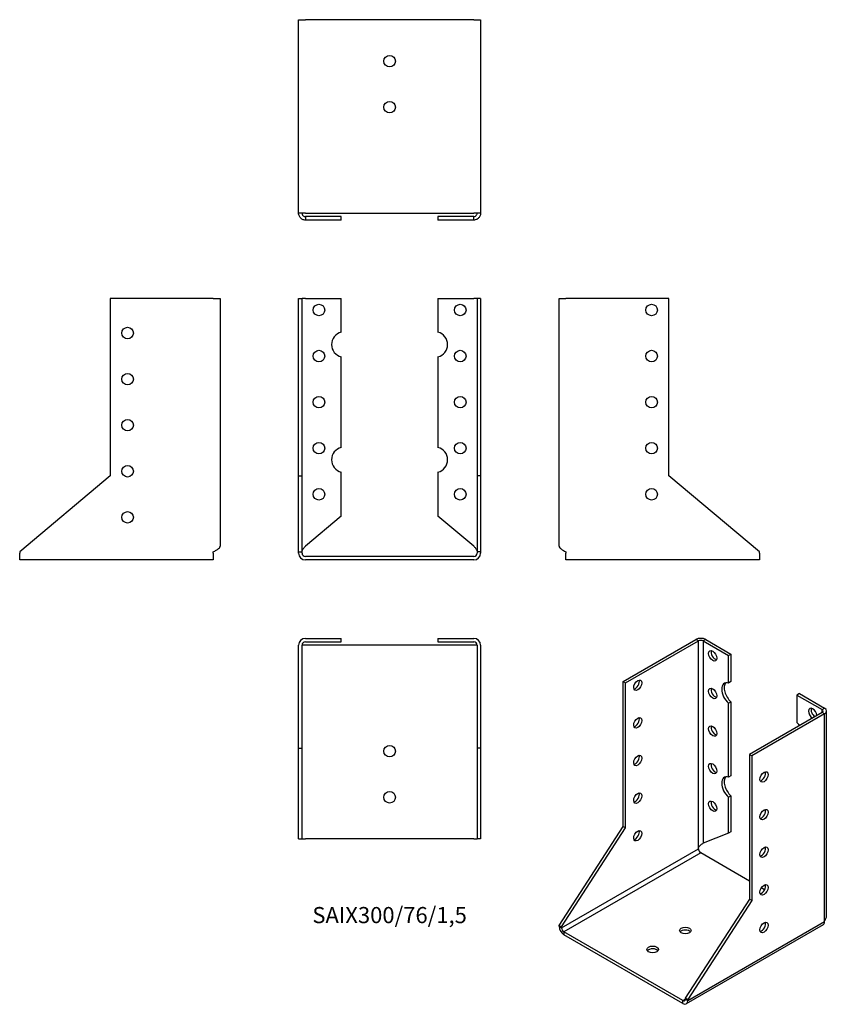
# Model space of a CAD drawing. Units: millimetres. Extents: x -161 to 190, y -194 to 233.
import ezdxf

# ---------------------------------------------------------------- set-up
doc = ezdxf.new("R2010")
doc.units = ezdxf.units.MM
doc.styles.get("Standard").update_dxf_attribs({"font": 'arial.ttf'})

# ---------------------------------------------------------------- blocks, each defined once
blk = doc.blocks.new('SAIX300_76_15-Front')
for p, q in [((-39.5, 112), (-38, 112)), ((-39.5, 35), (-39.5, 112)), ((-38, 35), (-38, 112)), ((-36.5, 112), (-38, 112)), ((-36.5, 112), (-21, 112)), ((-21, 97.34), (-21, 112)), ((21, 112), (36.5, 112)), ((21, 112), (21, 97.34)), ((38, 112), (36.5, 112)), ((38, 112), (38, 35)), ((39.5, 112), (38, 112)), ((39.5, 112), (39.5, 35)), ((-21, 47.34), (-21, 86.66)), ((21, 86.66), (21, 47.34)), ((-39.5, 35), (-38, 35)), ((-39.5, 2), (-39.5, 35)), ((-38, 2), (-38, 35)), ((-21, 17.52), (-21, 36.66)), ((21, 36.66), (21, 17.52)), ((38, 35), (38, 2)), ((39.5, 35), (38, 35)), ((39.5, 35), (39.5, 2)), ((-21, 17.52), (-36.5, 4.52)), ((36.5, 4.52), (21, 17.52)), ((-39.5, 2), (-38, 2)), ((-39.5, 1.5), (-39.5, 2)), ((-38, 1.5), (-38, 2)), ((36.5, 0), (-36.5, 0)), ((39.5, 2), (38, 2)), ((38, 2), (38, 1.5)), ((39.5, 2), (39.5, 1.5)), ((36.5, -1.5), (-36.5, -1.5))]:
    blk.add_line(p, q)
for centre in [(-30.67, 107), (30.67, 107), (-30.67, 87), (30.67, 87), (-30.67, 67), (30.67, 67), (-30.67, 47), (30.67, 47), (-30.67, 27), (30.67, 27)]:
    blk.add_circle(centre, 2.5)
for centre, radius, start, end in [((-19.67, 92), 5.5, 103.971, 256.029), ((19.67, 92), 5.5, 283.971, 76.029), ((-19.67, 42), 5.5, 103.971, 256.029), ((19.67, 42), 5.5, 283.971, 76.029), ((-36.5, 1.5), 3, 180, 270), ((-36.5, 1.5), 1.5, 180, 270), ((36.5, 1.5), 1.5, 270, 0), ((36.5, 1.5), 3, 270, 0)]:
    blk.add_arc(centre, radius, start, end)
for points in [[(-38, 2), (-38, 2.15), (-37.98, 2.3), (-37.86, 2.76), (-37.7, 3.06), (-37.35, 3.56), (-37.19, 3.75), (-36.86, 4.14), (-36.68, 4.33), (-36.5, 4.52)], [(36.5, 4.52), (36.64, 4.36), (36.78, 4.21), (37.2, 3.75), (37.44, 3.45), (37.75, 2.96), (37.84, 2.77), (37.97, 2.38), (38, 2.19), (38, 2)]]:
    blk.add_open_spline(points, degree=3, knots=[0, 0, 0, 0, 0.0626657, 0.0626657, 0.1885913, 0.1885913, 0.2673759, 0.2673759, 0.3461611, 0.3461611, 0.3461611, 0.3461611])
blk = doc.blocks.new('SAIX300_76_15-Left')
for p, q in [((0, 4.52), (0, 112)), ((0, 112), (3, 112)), ((47.67, 112), (3, 112)), ((47.67, 35), (47.67, 112)), ((87, 2), (47.67, 35)), ((3, 2), (3, 1.5)), ((3, -1.5), (3, 1.5)), ((87, 1.5), (87, 2)), ((87, 1.5), (87, -1.5)), ((87, -1.5), (3, -1.5))]:
    blk.add_line(p, q)
for centre in [(40.17, 107), (40.17, 87), (40.17, 67), (40.17, 47), (40.17, 27)]:
    blk.add_circle(centre, 2.5)
blk.add_open_spline([(0, 4.52), (0, 4.4), (0.02, 4.28), (0.17, 3.93), (0.36, 3.69), (0.91, 3.22), (1.25, 2.99), (1.86, 2.62), (2.08, 2.5), (2.53, 2.25), (2.77, 2.12), (3, 2)], degree=3, knots=[0, 0, 0, 0, 0.0751895, 0.0751895, 0.2259653, 0.2259653, 0.376735, 0.376735, 0.4562336, 0.4562336, 0.5357325, 0.5357325, 0.5357325, 0.5357325])
blk = doc.blocks.new('SAIX300_76_15-Right')
for p, q in [((-47.67, 112), (-47.67, 35)), ((-3, 112), (-47.67, 112)), ((-3, 112), (0, 112)), ((0, 112), (0, 4.52)), ((-47.67, 35), (-87, 2)), ((-87, 2), (-87, 1.5)), ((-87, -1.5), (-87, 1.5)), ((-3, 1.5), (-3, 2)), ((-3, 1.5), (-3, -1.5)), ((-3, -1.5), (-87, -1.5))]:
    blk.add_line(p, q)
for centre in [(-40.17, 97), (-40.17, 77), (-40.17, 57), (-40.17, 37), (-40.17, 17)]:
    blk.add_circle(centre, 2.5)
blk.add_open_spline([(-3, 2), (-2.78, 2.12), (-2.56, 2.24), (-1.91, 2.59), (-1.5, 2.82), (-0.81, 3.3), (-0.52, 3.53), (-0.22, 3.89), (-0.14, 4.02), (-0.03, 4.27), (0, 4.39), (0, 4.52)], degree=3, knots=[0, 0, 0, 0, 0.0751895, 0.0751895, 0.2259653, 0.2259653, 0.376735, 0.376735, 0.4562336, 0.4562336, 0.5357325, 0.5357325, 0.5357325, 0.5357325])
blk = doc.blocks.new('SAIX300_76_15-Top')
for p, q in [((-36.5, 0), (-21, 0)), ((-21, -1.5), (-21, 0)), ((21, 0), (36.5, 0)), ((21, 0), (21, -1.5)), ((-39.5, -47.67), (-39.5, -3)), ((-38, -47.67), (-38, -3)), ((-36.5, -3), (-38, -3)), ((-36.5, -1.5), (-21, -1.5)), ((36.5, -3), (-36.5, -3)), ((21, -1.5), (36.5, -1.5)), ((38, -3), (36.5, -3)), ((38, -3), (38, -47.67)), ((39.5, -3), (39.5, -47.67)), ((-39.5, -47.67), (-38, -47.67)), ((-39.5, -87), (-39.5, -47.67)), ((-38, -87), (-38, -47.67)), ((38, -47.67), (38, -87)), ((39.5, -47.67), (38, -47.67)), ((39.5, -47.67), (39.5, -87)), ((-39.5, -87), (-38, -87)), ((-38, -87), (-36.5, -87)), ((36.5, -87), (-36.5, -87)), ((36.5, -87), (38, -87)), ((39.5, -87), (38, -87))]:
    blk.add_line(p, q)
for centre in [(0, -49), (0, -69)]:
    blk.add_circle(centre, 2.5)
for centre, radius, start, end in [((-36.5, -3), 3, 90, 180), ((36.5, -3), 3, 0, 90), ((-36.5, -3), 1.5, 90, 180), ((36.5, -3), 1.5, 0, 90)]:
    blk.add_arc(centre, radius, start, end)
blk = doc.blocks.new('SAIX300_76_15-Bottom')
for p, q in [((-39.5, 87), (-36.5, 87)), ((-39.5, 3), (-39.5, 87)), ((36.5, 87), (-36.5, 87)), ((36.5, 87), (39.5, 87)), ((39.5, 87), (39.5, 3)), ((-36.5, 3), (-39.5, 3)), ((-36.5, 3), (36.5, 3)), ((-21, 1.5), (-36.5, 1.5)), ((-36.5, 1.5), (-36.5, 1.09)), ((-36.5, 1.09), (-36.5, 0)), ((-21, 0), (-36.5, 0)), ((-21, 0), (-21, 1.5)), ((36.5, 1.5), (21, 1.5)), ((21, 1.5), (21, 0)), ((36.5, 0), (21, 0)), ((39.5, 3), (36.5, 3)), ((36.5, 1.09), (36.5, 1.5)), ((36.5, 0), (36.5, 1.09))]:
    blk.add_line(p, q)
for centre in [(0, 69), (0, 49)]:
    blk.add_circle(centre, 2.5)
for points, knots in [([(-36.5, 0), (-36.72, 0), (-36.94, 0.02), (-37.59, 0.17), (-38, 0.36), (-38.69, 0.91), (-38.98, 1.25), (-39.28, 1.86), (-39.36, 2.08), (-39.47, 2.53), (-39.5, 2.77), (-39.5, 3)], [0, 0, 0, 0, 0.0751895, 0.0751895, 0.2259653, 0.2259653, 0.376735, 0.376735, 0.4562336, 0.4562336, 0.5357325, 0.5357325, 0.5357325, 0.5357325]), ([(-38, 3), (-38, 2.86), (-37.98, 2.72), (-37.86, 2.3), (-37.7, 2.06), (-37.35, 1.75), (-37.19, 1.66), (-36.86, 1.53), (-36.68, 1.5), (-36.5, 1.5)], [0, 0, 0, 0, 0.0626657, 0.0626657, 0.1885913, 0.1885913, 0.2673759, 0.2673759, 0.3461611, 0.3461611, 0.3461611, 0.3461611]), ([(39.5, 3), (39.5, 2.78), (39.48, 2.56), (39.33, 1.91), (39.14, 1.5), (38.59, 0.81), (38.25, 0.52), (37.64, 0.22), (37.42, 0.14), (36.97, 0.03), (36.73, 0), (36.5, 0)], [0, 0, 0, 0, 0.0751895, 0.0751895, 0.2259653, 0.2259653, 0.376735, 0.376735, 0.4562336, 0.4562336, 0.5357325, 0.5357325, 0.5357325, 0.5357325]), ([(36.5, 1.5), (36.64, 1.5), (36.78, 1.52), (37.2, 1.64), (37.44, 1.8), (37.75, 2.15), (37.84, 2.31), (37.97, 2.64), (38, 2.82), (38, 3)], [0, 0, 0, 0, 0.0626657, 0.0626657, 0.1885913, 0.1885913, 0.2673759, 0.2673759, 0.3461611, 0.3461611, 0.3461611, 0.3461611])]:
    blk.add_open_spline(points, degree=3, knots=knots)
blk = doc.blocks.new('SAIX300_76_15-ISO')
for p, q in [((-30.88, 60.76), (0.71, 79)), ((-29.82, 60.15), (1.77, 78.38)), ((1.77, 78.38), (0.71, 79)), ((1.77, -11.43), (1.77, 78.38)), ((4.95, 79), (3.89, 78.38)), ((3.89, 78.38), (14.85, 72.06)), ((3.89, 78.38), (3.89, -9.38)), ((4.95, 79), (15.91, 72.67)), ((14.85, 72.06), (15.91, 72.67)), ((14.85, 60.08), (14.85, 72.06)), ((15.91, 72.67), (15.91, 60.7)), ((-30.88, 60.76), (-29.82, 60.15)), ((-30.88, -2.11), (-30.88, 60.76)), ((-29.82, -2.72), (-29.82, 60.15)), ((15.91, 60.7), (14.85, 60.08)), ((14.85, 51.37), (15.91, 51.98)), ((14.85, 19.26), (14.85, 51.37)), ((15.91, 51.98), (15.91, 19.87)), ((45.61, 55.52), (44.55, 54.91)), ((44.55, 54.91), (55.51, 48.58)), ((44.55, 54.91), (44.55, 42.94)), ((45.61, 55.52), (56.57, 49.19)), ((55.51, 47.36), (23.92, 29.12)), ((55.51, 48.58), (56.57, 49.19)), ((55.51, 47.36), (55.51, 48.58)), ((56.57, 46.74), (55.51, 47.36)), ((57.45, -40.82), (57.45, 47.97)), ((56.57, 46.74), (24.98, 28.51)), ((56.57, -43.07), (56.57, 46.74)), ((23.92, 29.12), (23.92, -33.75)), ((24.98, 28.51), (23.92, 29.12)), ((24.98, 28.51), (24.98, -34.36)), ((15.91, 19.87), (14.85, 19.26)), ((14.85, 10.54), (15.91, 11.16)), ((14.85, -5.08), (14.85, 10.54)), ((15.91, 11.16), (15.91, -4.47)), ((-58.69, -45.11), (-30.88, -2.11)), ((-57.63, -45.72), (-29.82, -2.72)), ((-30.88, -2.11), (-29.82, -2.72)), ((14.85, -5.08), (3.89, -9.38)), ((15.91, -4.47), (14.85, -5.08)), ((-57.63, -46.13), (1.77, -11.84)), ((1.77, -11.84), (1.77, -11.43)), ((2.83, -13.68), (-56.57, -47.97)), ((23.92, -25.85), (2.83, -13.68)), ((30.53, -29.67), (29.1, -28.84)), ((23.92, -33.75), (-3.89, -76.75)), ((24.98, -34.36), (23.92, -33.75)), ((24.98, -34.36), (-2.83, -77.36)), ((-58.69, -45.11), (-57.63, -45.72)), ((-58.69, -45.52), (-58.69, -45.11)), ((-58.69, -45.52), (-57.63, -46.13)), ((-57.63, -46.13), (-57.63, -45.72)), ((55.95, -44.85), (-3.45, -79.14)), ((-2.83, -77.77), (56.57, -43.48)), ((56.57, -43.48), (56.57, -43.07)), ((-4.95, -77.77), (-56.57, -47.97)), ((-56.57, -47.97), (-56.57, -49.19)), ((-4.95, -79), (-56.57, -49.19)), ((-2.83, -77.36), (-3.89, -76.75)), ((-3.89, -76.75), (-3.89, -77.16)), ((-4.95, -77.77), (-3.89, -77.16)), ((-4.95, -79), (-4.95, -77.77)), ((-3.89, -77.16), (-2.83, -77.77)), ((-2.83, -77.36), (-2.83, -77.77))]:
    blk.add_line(p, q)
for centre, major_axis, start_param, end_param in [((2.83, 77.77), (3, 0), 0.785398, 2.356194), ((2.83, 77.77), (-1.5, 0), 3.926991, 5.497787), ((9.07, 72.53), (1.25, -2.17), 3.579742, 5.845036), ((-25.58, 59.74), (1.25, 2.17), 3.579742, 5.845036), ((15.79, 55.18), (-2.75, 4.76), 5.741627, 8.39554), ((16.85, 55.8), (-2.75, 4.76), 0.194063, 2.112355), ((9.07, 56.2), (1.25, -2.17), 3.579742, 5.845036), ((51.39, 46.88), (-1.25, 2.17), 3.993671, 8.5727), ((52.45, 47.49), (1.25, -2.17), 3.579742, 5.431107), ((54.45, 47.97), (1.5, 0), 5.497787, 7.068583), ((54.45, 47.97), (3, 0), 5.497787, 7.068583), ((-25.58, 43.41), (1.25, 2.17), 3.579742, 5.845036), ((43.61, 39.12), (2.75, -4.76), 1.787465, 2.112355), ((9.07, 39.87), (1.25, -2.17), 3.579742, 5.845036), ((-25.58, 27.08), (1.25, 2.17), 3.579742, 5.845036), ((9.07, 23.54), (1.25, -2.17), 3.579742, 5.845036), ((29.22, 19.93), (1.25, 2.17), 3.579742, 5.845036), ((15.79, 14.36), (-2.75, 4.76), 5.741627, 8.39554), ((16.85, 14.97), (-2.75, 4.76), 0.194063, 2.112355), ((-25.58, 10.75), (1.25, 2.17), 3.579742, 5.845036), ((9.07, 7.21), (1.25, -2.17), 3.579742, 5.845036), ((29.22, 3.6), (1.25, 2.17), 3.579742, 5.845036), ((-25.58, -5.58), (1.25, 2.17), 3.579742, 5.845036), ((2.83, -12.45), (-0.75, 1.3), 0.785398, 2.356194), ((29.22, -12.73), (1.25, 2.17), 3.579742, 5.845036), ((29.22, -29.06), (1.25, 2.17), 3.579742, 5.845036), ((-56.57, -46.74), (-1.5, 2.6), 0.785398, 2.356194), ((-56.57, -46.74), (0.75, -1.3), 3.926991, 5.497787), ((29.22, -45.39), (1.25, 2.17), 3.579742, 5.845036), ((54.45, -42.25), (1.5, -2.6), 0, 0.785398), ((-3.89, -48.58), (-2.5, 0), 3.579742, 5.845036), ((-18.03, -56.75), (-2.5, 0), 3.579742, 5.845036), ((-4.95, -76.55), (0.75, -1.3), 5.497787, 7.068583), ((-4.95, -76.55), (1.5, -2.6), 5.497787, 7.068583)]:
    blk.add_ellipse(centre, major_axis=major_axis, ratio=0.57735, start_param=start_param, end_param=end_param)
for centre, major_axis in [((8.01, 71.92), (1.25, -2.17)), ((-24.52, 59.13), (1.25, 2.17)), ((8.01, 55.59), (1.25, -2.17)), ((-24.52, 42.8), (1.25, 2.17)), ((8.01, 39.26), (1.25, -2.17)), ((-24.52, 26.47), (1.25, 2.17)), ((8.01, 22.93), (1.25, -2.17)), ((30.28, 19.32), (-1.25, -2.17)), ((-24.52, 10.14), (1.25, 2.17)), ((8.01, 6.6), (1.25, -2.17)), ((30.28, 2.99), (-1.25, -2.17)), ((-24.52, -6.19), (1.25, 2.17)), ((30.28, -13.34), (-1.25, -2.17)), ((30.28, -29.67), (-1.25, -2.17)), ((-3.89, -47.36), (2.5, 0)), ((30.28, -46), (-1.25, -2.17)), ((-18.03, -55.52), (2.5, 0))]:
    blk.add_ellipse(centre, major_axis=major_axis, ratio=0.57735)
for points, knots in [([(1.77, -11.43), (1.87, -11.25), (1.98, -11.07), (2.36, -10.58), (2.65, -10.3), (3.11, -9.91), (3.29, -9.78), (3.61, -9.55), (3.76, -9.46), (3.89, -9.38)], [0, 0, 0, 0, 0.0626657, 0.0626657, 0.1885913, 0.1885913, 0.2673759, 0.2673759, 0.3461611, 0.3461611, 0.3461611, 0.3461611]), ([(56.57, -43.07), (56.72, -42.88), (56.86, -42.69), (57.22, -42.07), (57.37, -41.64), (57.44, -41.07), (57.45, -40.94), (57.45, -40.82)], [0, 0, 0, 0, 0.0751895, 0.0751895, 0.2259653, 0.2259653, 0.2679298, 0.2679298, 0.2679298, 0.2679298])]:
    blk.add_open_spline(points, degree=3, knots=knots)
blk.add_open_spline([(3.9, -9.37), (3.87, -9.39), (3.85, -9.4), (3.82, -9.42)], degree=3)

msp = doc.modelspace()

# ---------------------------------------------------------------- block references
for name, p in [('SAIX300_76_15-Bottom', (0, 146.05)), ('SAIX300_76_15-Right', (-73.55, 0)), ('SAIX300_76_15-Front', (0, 0)), ('SAIX300_76_15-Left', (73.55, 0)), ('SAIX300_76_15-Top', (0, -35.55)), ('SAIX300_76_15-ISO', (132.24, -115.05))]:
    msp.add_blockref(name, p)

# ---------------------------------------------------------------- texts
at = {"insert": (0, -156.6), "char_height": 7.0048, "attachment_point": 5}
msp.add_mtext('SAIX300/76/1,5', dxfattribs=at)

doc.saveas('drawing.dxf')
